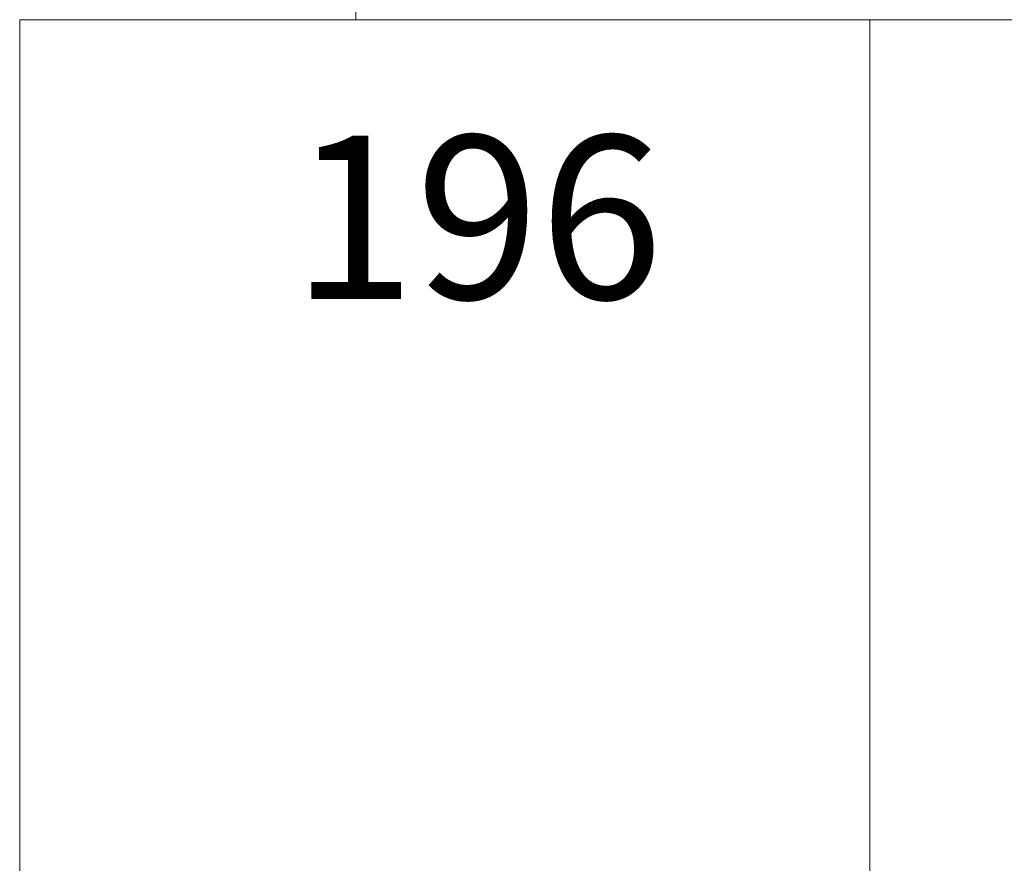
# Model space of a CAD drawing. Units: centimetres. Extents: x -9674 to 21826, y -10075 to 9936.
# Drawn here: x -4221 to -3955, y -5934 to -5706 of the extents above; entities that cross this region are included whole.
import ezdxf

# ---------------------------------------------------------------- set-up
doc = ezdxf.new("R2010")
doc.units = ezdxf.units.CM
doc.header["$LTSCALE"] = 63.5
doc.header["$PDMODE"] = 1
doc.header["$PDSIZE"] = -2
doc.layers.get('0').update_dxf_attribs({"lineweight": 0})
for name, color, linetype, lineweight in [('01', 1, 'Continuous', 0), ('Cota', 7, 'Continuous', 0), ('Texto', 7, 'Continuous', 0), ('VAGAS', 7, 'Continuous', 0), ('ÁreasPermeáveis', 8, 'Continuous', 0)]:
    doc.layers.add(name, color=color, linetype=linetype, lineweight=lineweight)
doc.styles.add('Arial', font='ARIAL.TTF')
doc.dimstyles.new('padrao', dxfattribs={"dimtxt": 37.89605, "dimasz": 22.518005, "dimexe": 50, "dimexo": 39.75, "dimgap": 0.02, "dimtad": 1, "dimzin": 11, "dimtxsty": 'Arial', "dimblk": 'DOT', "dimcen": 0, "dimdle": 0.12, "dimaunit": 1, "dimazin": 0, "dimtfac": 0.8, "dimtix": 1, "dimtmove": 0, "dimatfit": 0, "dimldrblk": 'DOT', "dimfxl": 0, "dimfrac": 2, "dimtolj": 1, "dimtzin": 11, "dimarcsym": 0})

# ---------------------------------------------------------------- blocks, each defined once
blk = doc.blocks.new('*D334')
at = {"layer": 'Cota', "lineweight": -2}
h = blk.add_hatch(color=0, dxfattribs=at)
edge = h.paths.add_edge_path()
edge.add_arc((14103.34, 2625.36), 11.26, 0, 360, ccw=False)
h = blk.add_hatch(color=0, dxfattribs=at)
edge = h.paths.add_edge_path()
edge.add_arc((14402.85, 2315.76), 11.26, 0, 360, ccw=False)
at = {"layer": 'Cota', "color": 0, "lineweight": -2}
for centre in [(14103.34, 2625.36), (14402.85, 2315.76)]:
    blk.add_circle(centre, 11.26, dxfattribs=at)
blk.add_arc((14456.48, 2667.31), 355.62, 186.7761, 261.3263, dxfattribs=at)
at = {"layer": 'Defpoints', "color": 0, "lineweight": 0}
for p in [(14456.48, 2667.31), (-7440.62, 65.51), (12960.27, -7140.56)]:
    blk.add_point(p, dxfattribs=at)
at = {"layer": 'Cota', "color": 0, "lineweight": 0, "insert": (14095.97, 2498.57), "char_height": 44.2121, "attachment_point": 1, "rotation": 315.9346, "line_spacing_factor": 0.96736, "style": 'Arial'}
blk.add_mtext('74° 33\' 1" ', dxfattribs=at)
blk = doc.blocks.new('_DOT')
at = {"color": 0, "linetype": 'ByBlock', "lineweight": -2}
blk.add_line((-0.5, 0), (-1, 0), dxfattribs=at)
at = {"color": 0, "linetype": 'ByBlock', "lineweight": -2, "const_width": 0.5}
blk.add_lwpolyline([(-0.25, 0, 1), (0.25, 0, 1)], format="xyb", close=True, dxfattribs=at)
blk = doc.blocks.new('*D373')
at = {"layer": 'Cota', "lineweight": -2}
h = blk.add_hatch(color=0, dxfattribs=at)
edge = h.paths.add_edge_path()
edge.add_arc((12995.83, -6907.47), 11.26, 0, 360, ccw=False)
h = blk.add_hatch(color=0, dxfattribs=at)
edge = h.paths.add_edge_path()
edge.add_arc((12724.48, -7140.56), 11.26, 0, 360, ccw=False)
at = {"layer": 'Cota', "color": 0, "lineweight": -2}
for centre in [(12995.83, -6907.47), (12724.48, -7140.56)]:
    blk.add_circle(centre, 11.26, dxfattribs=at)
blk.add_arc((12960.27, -7140.56), 235.79, 81.3263, 180, dxfattribs=at)
at = {"layer": 'Defpoints', "color": 0, "lineweight": 0}
for p in [(14456.48, 2667.31), (-6804.41, -7140.56), (12960.27, -7140.56)]:
    blk.add_point(p, dxfattribs=at)
at = {"layer": 'Cota', "color": 0, "lineweight": 0, "insert": (12641.72, -7022.01), "char_height": 44.2121, "attachment_point": 1, "rotation": 41.7022, "line_spacing_factor": 0.96736, "style": 'Arial'}
blk.add_mtext('98° 40\' 25" ', dxfattribs=at)
blk = doc.blocks.new('Vagas-Verde')
at = {"layer": 'VAGAS', "color": 1, "lineweight": 0}
blk.add_lwpolyline([(230, 115), (230, -115), (-230, -115), (-230, 115)], close=True, dxfattribs=at)
blk.add_lwpolyline([(230, 115), (230, -115), (-230, -115), (-230, 115)], close=True, dxfattribs=at)
blk = doc.blocks.new('Grupo-109')
at = {"layer": '01', "color": 1, "rotation": 90}
for p in [(-3609.89, -5906.09), (-3379.89, -5906.09)]:
    blk.add_blockref('Vagas-Verde', p, dxfattribs=at)
blk = doc.blocks.new('Grupo-110')
at = {"layer": 'Texto', "color": 7, "lineweight": 0, "insert": (-3651.24, -5707.44), "char_height": 44.212, "attachment_point": 1, "line_spacing_factor": 0.96736, "style": 'Arial'}
blk.add_mtext('196', dxfattribs=at)

msp = doc.modelspace()

# ---------------------------------------------------------------- linework, layer by layer
at = {"layer": 'ÁreasPermeáveis', "color": 9, "lineweight": 0, "flags": 128}
msp.add_lwpolyline([(-3650.18, -5345.564), (-3650.18, -5525.564), (-3340.18, -5525.564), (-3340.18, -5245.564), (-3301.182, -5245.564), (-3301.182, -5705.564), (-4130.193, -5705.564), (-4130.193, -5275.564), (-4130.193, -5260.564), (-4120.193, -5260.564), (-4120.193, -3910.564), (-3955.178, -3910.564), (-3955.178, -3397.564), (-3940.178, -3397.564), (-3940.178, -3412.564), (-3940.178, -3433), (-3940.178, -3925.564), (-3940.18, -3925.564), (-3940.18, -4745.564), (-3940.18, -5345.564), (-3820.18, -5345.564)], close=True, dxfattribs=at)

# ---------------------------------------------------------------- block references
at = {"layer": '01', "color": 1, "lineweight": 0}
for name in ['Grupo-109', 'Grupo-110']:
    msp.add_blockref(name, (-496.295, -29.471), dxfattribs=at)

# ---------------------------------------------------------------- dimensions: what is measured, and where the dimension line sits
at = {"layer": 'Cota', "color": 7, "lineweight": 0}
for base, center, p1, p2, picture, middle in [((14200.885, 2420.051), (14456.476, 2667.315), (12960.275, -7140.564), (-7440.619, 65.509), '*D334', (14205.672, 2408.192)), ((12806.631, -6961.705), (12960.275, -7140.564), (-6804.41, -7140.564), (14456.476, 2667.315), '*D373', (12800.087, -6960.787))]:
    dim = msp.add_angular_dim_3p(base=base, center=center, p1=p1, p2=p2, dimstyle='padrao', override={"dimtxt": 44.212059, "dimgap": 5, "dimpost": '<> ', "dimtxsty": 'Arial', "dimblk": 'DOT', "dimadec": 3, "dimtmove": 2}, dxfattribs=at)
    dim.commit()
    dim.dimension.update_dxf_attribs({"geometry": picture, "text_midpoint": middle, "dimtype": 165})

doc.saveas('drawing.dxf')
